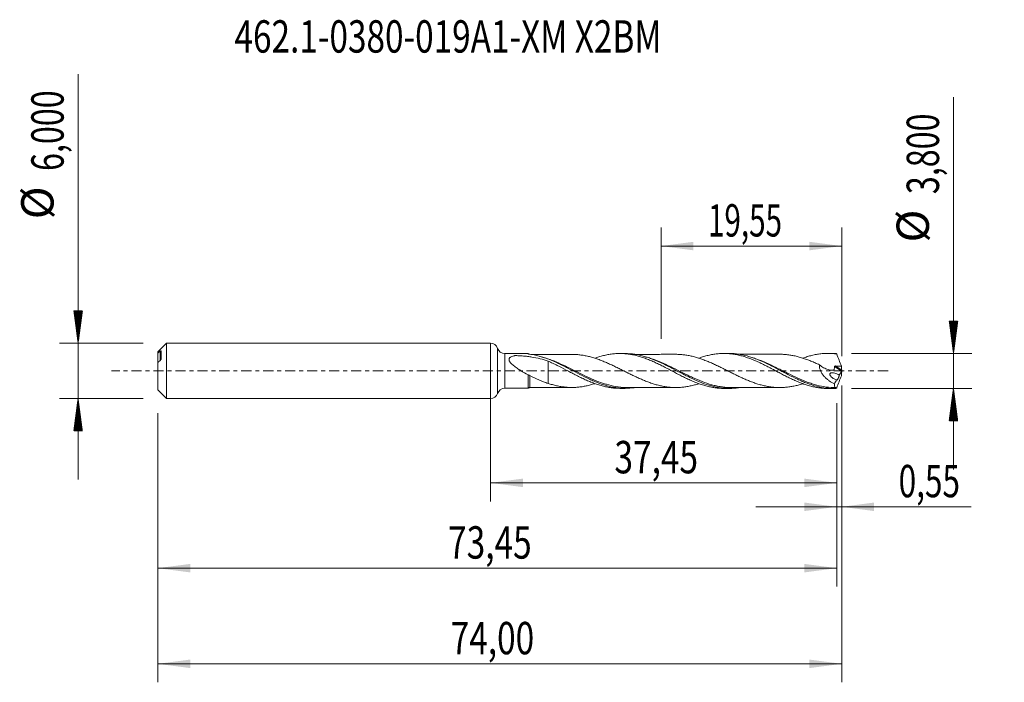
# Model space of a CAD drawing. Units: millimetres. Extents: x -51 to 56, y -34 to 38.
import ezdxf

# ---------------------------------------------------------------- set-up
doc = ezdxf.new("R2010")
doc.units = ezdxf.units.MM
doc.linetypes.add('CENTER', pattern=[47.5, 22, -8.5, 8.5, -8.5])
for name, color, linetype in [('1', 4, 'Continuous'), ('2', 7, 'Continuous'), ('SK1', 4, 'Continuous'), ('SK2', 7, 'Continuous'), ('SK4', 2, 'CENTER'), ('SK6', 5, 'Continuous')]:
    doc.layers.add(name, color=color, linetype=linetype)
doc.styles.add('iso_b_vert', font='simplex.shx')
doc.dimstyles.get("Standard").update_dxf_attribs({"dimtxt": 0.18, "dimasz": 0.18, "dimexe": 0.18, "dimexo": 0.0625, "dimgap": 0.09, "dimtad": 1, "dimzin": 0, "dimdsep": 52, "dimtxsty": 'Standard', "dimcen": 0.09, "dimadec": 0, "dimazin": 0, "dimtfac": 1, "dimtdec": 4, "dimtofl": 0, "dimtmove": 0, "dimatfit": 3, "dimfxl": 1, "dimtolj": 1, "dimtzin": 0, "dimarcsym": 0})

# ---------------------------------------------------------------- blocks, each defined once
blk = doc.blocks.new('_U0')
at = {"layer": 'SK2', "lineweight": 13}
for p, q in [((0, -1.5875), (0, -14.113398)), ((37.4503, -3.4875), (37.4503, -14.113398)), ((0, -12.113398), (37.4503, -12.113398))]:
    blk.add_line(p, q, dxfattribs=at)
at = {"layer": 'SK2', "lineweight": 18}
for points in [[(0, -12.113398), (3.499998, -11.652615), (3.500002, -12.574182)], [(37.4503, -12.113398), (33.950302, -12.574182), (33.950298, -11.652615)]]:
    blk.add_solid(points, dxfattribs=at)
at = {"layer": 'SK2', "lineweight": 13, "insert": (13.403585, -11.080765), "char_height": 3.5, "attachment_point": 7, "line_spacing_factor": 1.084337, "style": 'iso_b_vert'}
blk.add_mtext('\\W0.7581;37,45', dxfattribs=at)
blk = doc.blocks.new('_U1')
at = {"layer": 'SK2', "lineweight": 13}
for p, q in [((38, -1.5875), (38, -33.692985)), ((-36, -4.5875), (-36, -33.692985)), ((-36, -31.692985), (38, -31.692985))]:
    blk.add_line(p, q, dxfattribs=at)
at = {"layer": 'SK2', "lineweight": 18}
for points in [[(-36, -31.692985), (-32.500002, -31.232202), (-32.499998, -32.153769)], [(38, -31.692985), (34.500002, -32.153769), (34.499998, -31.232202)]]:
    blk.add_solid(points, dxfattribs=at)
at = {"layer": 'SK2', "lineweight": 13, "insert": (-4.321565, -30.660352), "char_height": 3.5, "attachment_point": 7, "line_spacing_factor": 1.084337, "style": 'iso_b_vert'}
blk.add_mtext('\\W0.7581;74,00', dxfattribs=at)
blk = doc.blocks.new('_U2')
at = {"layer": 'SK2', "lineweight": 13}
for p, q in [((18.45, 3.4875), (18.45, 15.509119)), ((38, 1.5875), (38, 15.509119)), ((18.45, 13.509119), (38, 13.509119))]:
    blk.add_line(p, q, dxfattribs=at)
at = {"layer": 'SK2', "lineweight": 18}
for points in [[(18.45, 13.509119), (21.949998, 13.969903), (21.950002, 13.048335)], [(38, 13.509119), (34.500002, 13.048335), (34.499998, 13.969903)]]:
    blk.add_solid(points, dxfattribs=at)
at = {"layer": 'SK2', "lineweight": 13, "insert": (23.525135, 14.541753), "char_height": 3.5, "attachment_point": 7, "line_spacing_factor": 1.084337, "style": 'iso_b_vert'}
blk.add_mtext('\\W0.6713;19,55', dxfattribs=at)
blk = doc.blocks.new('_U3')
at = {"layer": 'SK2', "lineweight": 13}
for p, q in [((38, -1.5875), (38, -16.702503)), ((37.4503, -3.4875), (37.4503, -16.702503)), ((28.7003, -14.702503), (51.996491, -14.702503))]:
    blk.add_line(p, q, dxfattribs=at)
at = {"layer": 'SK2', "lineweight": 18}
for points in [[(37.4503, -14.702503), (33.950302, -15.163287), (33.950298, -14.241719)], [(38, -14.702503), (41.499998, -14.241719), (41.500002, -15.163287)]]:
    blk.add_solid(points, dxfattribs=at)
at = {"layer": 'SK2', "lineweight": 13, "insert": (44.15186, -13.66987), "char_height": 3.5, "attachment_point": 7, "line_spacing_factor": 1.084337, "style": 'iso_b_vert'}
blk.add_mtext('\\W0.7150;0,55', dxfattribs=at)
blk = doc.blocks.new('_U4')
at = {"layer": 'SK2', "lineweight": 13}
for p, q in [((37.4503, -3.4875), (37.4503, -23.343428)), ((-36, -4.5875), (-36, -23.343428)), ((-36, -21.343428), (37.4503, -21.343428))]:
    blk.add_line(p, q, dxfattribs=at)
at = {"layer": 'SK2', "lineweight": 18}
for points in [[(-36, -21.343428), (-32.500002, -20.882645), (-32.499998, -21.804212)], [(37.4503, -21.343428), (33.950302, -21.804212), (33.950298, -20.882645)]]:
    blk.add_solid(points, dxfattribs=at)
at = {"layer": 'SK2', "lineweight": 13, "insert": (-4.596415, -20.310795), "char_height": 3.5, "attachment_point": 7, "line_spacing_factor": 1.084337, "style": 'iso_b_vert'}
blk.add_mtext('\\W0.7581;73,45', dxfattribs=at)

msp = doc.modelspace()

# ---------------------------------------------------------------- hatches: boundary and pattern name
at = {"layer": '2', "lineweight": 13}
h = msp.add_hatch(dxfattribs=at)
h.set_pattern_fill('ANSI31', color=256, scale=0.0062, style=0)
h.paths.add_polyline_path([(50.083, 1.9), (49.623, 5.4), (50.544, 5.4)])
h = msp.add_hatch(dxfattribs=at)
h.set_pattern_fill('ANSI31', color=256, scale=0.0062, style=0)
h.paths.add_polyline_path([(50.083, -1.9), (50.544, -5.4), (49.623, -5.4)])
at = {"layer": 'SK2', "lineweight": 13}
h = msp.add_hatch(dxfattribs=at)
h.set_pattern_fill('ANSI31', color=256, scale=0.0062, style=0)
h.paths.add_polyline_path([(-44.625, 3), (-45.086, 6.5), (-44.164, 6.5)])
h = msp.add_hatch(dxfattribs=at)
h.set_pattern_fill('ANSI31', color=256, scale=0.0062, style=0)
h.paths.add_polyline_path([(-44.625, -3), (-44.164, -6.5), (-45.086, -6.5)])

# ---------------------------------------------------------------- linework, layer by layer
at = {"layer": '1', "lineweight": 18}
for p, q in [((0, -3), (0, 3)), ((4.054, 1.879), (1.528, 1.878)), ((14.557, 1.886), (13.989, 1.885)), ((25.806, 1.893), (25.239, 1.892)), ((37.057, 1.9), (36.487, 1.899)), ((1.528, -1.878), (4.054, -1.879)), ((13.989, -1.885), (14.556, -1.886)), ((25.239, -1.892), (25.805, -1.893)), ((36.487, -1.899), (37.057, -1.9))]:
    msp.add_line(p, q, dxfattribs=at)
at = {"layer": '1', "lineweight": 13}
for p, q in [((0.764, 2.439), (0.764, -2.439)), ((1.528, 1.878), (1.528, -1.878)), ((37.21, 0.47), (37.979, -0.017)), ((37.3, 0.532), (37.99, 0.095))]:
    msp.add_line(p, q, dxfattribs=at)
at = {"layer": '1', "lineweight": 18}
for centre, start, end in [((0, 2.2), 17.36563, 90), ((1.527, 2.678), 197.36563, 270.03581), ((1.527, -2.678), 89.96419, 162.63437), ((0, -2.2), 270, 342.63437)]:
    msp.add_arc(centre, 0.8, start, end, dxfattribs=at)
for centre, start_param, end_param in [((4.25, 2.035), -2.4413439, -2.1794839), ((4.25, -2.035), 1.5704513, 2.4401229)]:
    msp.add_ellipse(centre, major_axis=(0.25, 0), ratio=1, start_param=start_param, end_param=end_param, dxfattribs=at)
at = {"layer": '1', "lineweight": 13}
for centre, major_axis, ratio, start_param, end_param in [((4.18, -1.87), (0.0524, -0.0852), 0.322728, -2.3819681, -2.2334989), ((4.25, -1.846), (-0.0104, 0.0995), 0.45644, 0.9120529, 1.2673602)]:
    msp.add_ellipse(centre, major_axis=major_axis, ratio=ratio, start_param=start_param, end_param=end_param, dxfattribs=at)
at = {"layer": '1', "lineweight": 18}
for points, knots in [([(4.055, -0.434), (3.787, -0.286), (3.52, -0.13), (3.123, 0.12), (2.991, 0.206), (2.735, 0.384), (2.61, 0.476), (2.431, 0.623), (2.373, 0.673), (2.263, 0.777), (2.21, 0.831), (2.117, 0.942), (2.076, 1), (2.03, 1.091), (2.018, 1.121), (2.003, 1.182), (1.999, 1.213), (2.002, 1.272), (2.008, 1.3), (2.03, 1.354), (2.046, 1.379), (2.085, 1.425), (2.108, 1.446), (2.159, 1.483), (2.186, 1.5), (2.274, 1.547), (2.338, 1.573), (2.439, 1.606), (2.473, 1.616), (2.526, 1.63), (2.543, 1.634), (2.579, 1.643), (2.597, 1.647), (2.623, 1.653), (2.632, 1.655), (2.651, 1.658), (2.661, 1.659), (2.681, 1.66), (2.69, 1.66), (2.71, 1.659), (2.759, 1.657), (2.808, 1.656), (2.925, 1.651), (3.003, 1.647), (3.236, 1.635), (3.392, 1.624), (3.701, 1.598), (3.855, 1.583), (4.161, 1.547), (4.312, 1.526), (4.764, 1.454), (5.061, 1.394), (5.648, 1.246), (5.938, 1.159), (6.226, 1.057)], [0, 0, 0, 0, 0.125, 0.125, 0.1875, 0.1875, 0.25, 0.25, 0.28125, 0.28125, 0.3125, 0.3125, 0.34375, 0.34375, 0.359375, 0.359375, 0.375, 0.375, 0.390625, 0.390625, 0.40625, 0.40625, 0.421875, 0.421875, 0.4375, 0.4375, 0.46875, 0.46875, 0.484375, 0.484375, 0.4921875, 0.4921875, 0.5, 0.5, 0.5039063, 0.5039063, 0.5078125, 0.5078125, 0.5117188, 0.5117188, 0.515625, 0.53125, 0.53125, 0.5625, 0.5625, 0.625, 0.625, 0.6875, 0.6875, 0.75, 0.75, 0.875, 0.875, 1, 1, 1, 1]), ([(4.126, 1.831), (4.106, 1.834), (4.088, 1.837), (4.063, 1.845), (4.054, 1.85), (4.054, 1.854)], [0, 0, 0, 0, 0.5, 0.5, 1, 1, 1, 1]), ([(15.538, -1.816), (15.215, -1.862), (14.894, -1.885), (14.23, -1.886), (13.886, -1.861), (13.366, -1.784), (13.191, -1.752), (12.845, -1.675), (12.672, -1.632), (12.155, -1.484), (11.812, -1.363), (11.296, -1.157), (11.123, -1.084), (10.777, -0.929), (10.602, -0.848), (9.734, -0.431), (9.053, -0.061), (8.187, 0.389), (8.012, 0.478), (7.665, 0.652), (7.492, 0.737), (6.975, 0.981), (6.632, 1.132), (6.115, 1.332), (5.943, 1.395), (5.596, 1.51), (5.422, 1.563), (4.9, 1.704), (4.553, 1.775), (4.204, 1.82)], [0, 0, 0, 0, 0.0854214, 0.0854214, 0.1768793, 0.1768793, 0.2226082, 0.2226082, 0.2683371, 0.2683371, 0.359795, 0.359795, 0.4055239, 0.4055239, 0.4512529, 0.4512529, 0.6341686, 0.6341686, 0.6798975, 0.6798975, 0.7256264, 0.7256264, 0.8170843, 0.8170843, 0.8628132, 0.8628132, 0.9085421, 0.9085421, 1, 1, 1, 1]), ([(8.789, 1.789), (8.628, 1.789), (8.333, 1.789), (7.951, 1.788), (7.648, 1.788), (7.397, 1.788), (7.149, 1.788), (6.897, 1.787), (6.616, 1.787), (6.299, 1.788), (5.95, 1.786), (5.593, 1.786), (5.187, 1.786), (4.78, 1.786), (4.49, 1.786), (4.371, 1.785)], [0, 0, 0, 0, 0.109063, 0.2006107, 0.2591596, 0.3148906, 0.3706888, 0.4277366, 0.4863907, 0.5610163, 0.6433039, 0.7234453, 0.8033997, 0.9186714, 1, 1, 1, 1]), ([(8.788, 1.789), (8.852, 1.789), (8.916, 1.788), (9.133, 1.783), (9.286, 1.774), (9.591, 1.747), (9.744, 1.728), (10.05, 1.682), (10.203, 1.655), (10.509, 1.59), (10.662, 1.553), (10.968, 1.471), (11.12, 1.427), (11.426, 1.329), (11.58, 1.276), (11.886, 1.164), (12.038, 1.105), (12.344, 0.981), (12.497, 0.916), (12.803, 0.781), (12.956, 0.711), (13.262, 0.569), (13.415, 0.496), (13.721, 0.347), (13.873, 0.271), (14.179, 0.119), (14.333, 0.043), (14.638, -0.11), (14.791, -0.187), (15.096, -0.338), (15.249, -0.413), (15.555, -0.56), (15.708, -0.633), (16.014, -0.774), (16.167, -0.842), (16.473, -0.974), (16.626, -1.038), (16.932, -1.159), (17.085, -1.217), (17.391, -1.325), (17.543, -1.376), (17.849, -1.469), (18.002, -1.512), (18.309, -1.59), (18.462, -1.624), (18.767, -1.683), (18.92, -1.708), (19.226, -1.75), (19.379, -1.766), (19.685, -1.788), (19.837, -1.793), (20.143, -1.796), (20.296, -1.793), (20.602, -1.776), (20.755, -1.762), (21.06, -1.725), (21.213, -1.703), (21.519, -1.648), (21.671, -1.615), (21.978, -1.542), (22.131, -1.501), (22.368, -1.432), (22.453, -1.406), (22.537, -1.379)], [0, 0, 0, 0, 0.0139507, 0.0139507, 0.047315, 0.047315, 0.0806793, 0.0806793, 0.1140436, 0.1140436, 0.1474079, 0.1474079, 0.1807723, 0.1807723, 0.2141366, 0.2141366, 0.2475009, 0.2475009, 0.2808652, 0.2808652, 0.3142295, 0.3142295, 0.3475938, 0.3475938, 0.3809581, 0.3809581, 0.4143224, 0.4143224, 0.4476867, 0.4476867, 0.481051, 0.481051, 0.5144153, 0.5144153, 0.5477797, 0.5477797, 0.581144, 0.581144, 0.6145083, 0.6145083, 0.6478726, 0.6478726, 0.6812369, 0.6812369, 0.7146012, 0.7146012, 0.7479655, 0.7479655, 0.7813298, 0.7813298, 0.8146941, 0.8146941, 0.8480584, 0.8480584, 0.8814227, 0.8814227, 0.914787, 0.914787, 0.9481514, 0.9481514, 0.9815157, 0.9815157, 1, 1, 1, 1]), ([(11.272, 1.368), (11.38, 1.406), (11.487, 1.443), (11.758, 1.531), (11.921, 1.58), (12.245, 1.667), (12.407, 1.705), (12.731, 1.771), (12.893, 1.799), (13.216, 1.843), (13.379, 1.86), (13.704, 1.881), (13.867, 1.886), (14.195, 1.884), (14.359, 1.877), (14.684, 1.852), (14.846, 1.834), (15.17, 1.786), (15.332, 1.757), (15.656, 1.688), (15.817, 1.648), (16.142, 1.557), (16.304, 1.507), (16.632, 1.398), (16.796, 1.338), (17.122, 1.211), (17.284, 1.144), (17.609, 1.004), (17.771, 0.93), (18.094, 0.778), (18.256, 0.7), (18.58, 0.539), (18.742, 0.456), (19.067, 0.287), (19.232, 0.201), (19.56, 0.029), (19.723, -0.058), (20.049, -0.23), (20.213, -0.315), (20.541, -0.483), (20.705, -0.568), (21.031, -0.73), (21.193, -0.808), (21.518, -0.959), (21.679, -1.032), (22.002, -1.171), (22.164, -1.237), (22.489, -1.361), (22.65, -1.42), (22.976, -1.528), (23.141, -1.577), (23.468, -1.666), (23.63, -1.706), (23.954, -1.773), (24.117, -1.801), (24.44, -1.847), (24.601, -1.864), (24.917, -1.886), (25.072, -1.892), (25.228, -1.892)], [0, 0, 0, 0, 0.0229022, 0.0229022, 0.0578547, 0.0578547, 0.0928072, 0.0928072, 0.1277598, 0.1277598, 0.1627123, 0.1627123, 0.1976648, 0.1976648, 0.2326173, 0.2326173, 0.2675699, 0.2675699, 0.3025224, 0.3025224, 0.3374749, 0.3374749, 0.3724274, 0.3724274, 0.40738, 0.40738, 0.4423325, 0.4423325, 0.477285, 0.477285, 0.5122376, 0.5122376, 0.5471901, 0.5471901, 0.5821426, 0.5821426, 0.6170951, 0.6170951, 0.6520477, 0.6520477, 0.6870002, 0.6870002, 0.7219527, 0.7219527, 0.7569052, 0.7569052, 0.7918578, 0.7918578, 0.8268103, 0.8268103, 0.8617628, 0.8617628, 0.8967153, 0.8967153, 0.9316679, 0.9316679, 0.9666204, 0.9666204, 1, 1, 1, 1]), ([(26.84, -1.815), (26.72, -1.833), (26.599, -1.848), (26.305, -1.877), (26.133, -1.887), (25.616, -1.899), (25.273, -1.88), (24.757, -1.814), (24.585, -1.785), (24.24, -1.716), (24.065, -1.675), (23.544, -1.534), (23.2, -1.418), (22.513, -1.152), (22.17, -1.001), (21.652, -0.756), (21.478, -0.671), (21.13, -0.496), (20.957, -0.407), (20.44, -0.138), (20.097, 0.045), (19.581, 0.315), (19.409, 0.404), (19.064, 0.58), (18.89, 0.667), (18.02, 1.088), (17.339, 1.373), (16.475, 1.624), (16.302, 1.669), (15.953, 1.747), (15.78, 1.779), (15.262, 1.858), (14.919, 1.885), (14.572, 1.886), (14.568, 1.886), (14.565, 1.886)], [0, 0, 0, 0, 0.0291911, 0.0291911, 0.0713616, 0.0713616, 0.1557028, 0.1557028, 0.1978734, 0.1978734, 0.240044, 0.240044, 0.3243851, 0.3243851, 0.4087263, 0.4087263, 0.4508968, 0.4508968, 0.4930674, 0.4930674, 0.5774086, 0.5774086, 0.6195792, 0.6195792, 0.6617497, 0.6617497, 0.830432, 0.830432, 0.8726026, 0.8726026, 0.9147732, 0.9147732, 0.9991144, 0.9991144, 1, 1, 1, 1]), ([(20.045, 1.795), (19.907, 1.795), (19.653, 1.795), (19.314, 1.796), (19.021, 1.794), (18.741, 1.794), (18.432, 1.795), (18.091, 1.793), (17.726, 1.793), (17.347, 1.794), (16.985, 1.792), (16.644, 1.793), (16.33, 1.793), (16.019, 1.792), (15.741, 1.792), (15.568, 1.792), (15.5, 1.792)], [0, 0, 0, 0, 0.0911053, 0.1672172, 0.2237573, 0.2848302, 0.3519347, 0.4278209, 0.5102969, 0.5923088, 0.6781748, 0.749683, 0.8168616, 0.8856369, 0.9552333, 1, 1, 1, 1]), ([(33.788, -1.383), (33.774, -1.388), (33.759, -1.392), (33.592, -1.446), (33.438, -1.491), (33.133, -1.572), (32.981, -1.608), (32.676, -1.672), (32.523, -1.699), (32.217, -1.743), (32.064, -1.76), (31.758, -1.786), (31.605, -1.795), (31.3, -1.803), (31.147, -1.802), (30.841, -1.79), (30.688, -1.779), (30.383, -1.745), (30.23, -1.722), (29.925, -1.671), (29.771, -1.641), (29.466, -1.572), (29.313, -1.532), (29.008, -1.446), (28.855, -1.4), (28.55, -1.298), (28.397, -1.243), (28.091, -1.126), (27.938, -1.066), (27.633, -0.939), (27.48, -0.872), (27.174, -0.734), (27.021, -0.663), (26.715, -0.519), (26.562, -0.445), (26.257, -0.294), (26.104, -0.218), (25.798, -0.065), (25.645, 0.012), (25.339, 0.166), (25.187, 0.242), (24.881, 0.393), (24.728, 0.467), (24.422, 0.614), (24.269, 0.686), (23.964, 0.824), (23.811, 0.892), (23.506, 1.022), (23.353, 1.084), (23.046, 1.202), (22.894, 1.258), (22.588, 1.363), (22.436, 1.413), (22.13, 1.501), (21.976, 1.542), (21.67, 1.616), (21.518, 1.648), (21.212, 1.703), (21.059, 1.725), (20.753, 1.762), (20.6, 1.776), (20.312, 1.792), (20.178, 1.795), (20.043, 1.795)], [0, 0, 0, 0, 0.0031691, 0.0031691, 0.036528, 0.036528, 0.069887, 0.069887, 0.1032459, 0.1032459, 0.1366048, 0.1366048, 0.1699637, 0.1699637, 0.2033226, 0.2033226, 0.2366815, 0.2366815, 0.2700405, 0.2700405, 0.3033994, 0.3033994, 0.3367583, 0.3367583, 0.3701172, 0.3701172, 0.4034761, 0.4034761, 0.436835, 0.436835, 0.470194, 0.470194, 0.5035529, 0.5035529, 0.5369118, 0.5369118, 0.5702707, 0.5702707, 0.6036296, 0.6036296, 0.6369885, 0.6369885, 0.6703474, 0.6703474, 0.7037064, 0.7037064, 0.7370653, 0.7370653, 0.7704242, 0.7704242, 0.8037831, 0.8037831, 0.837142, 0.837142, 0.8705009, 0.8705009, 0.9038599, 0.9038599, 0.9372188, 0.9372188, 0.9705777, 0.9705777, 1, 1, 1, 1]), ([(22.533, 1.376), (22.626, 1.41), (22.72, 1.443), (22.976, 1.528), (23.141, 1.577), (23.468, 1.666), (23.63, 1.706), (23.954, 1.773), (24.117, 1.801), (24.44, 1.847), (24.601, 1.864), (24.925, 1.887), (25.087, 1.893), (25.412, 1.892), (25.575, 1.886), (25.902, 1.862), (26.066, 1.845), (26.391, 1.798), (26.553, 1.769), (26.876, 1.7), (27.038, 1.661), (27.362, 1.573), (27.523, 1.523), (27.847, 1.414), (28.01, 1.356), (28.336, 1.231), (28.5, 1.162), (28.826, 1.021), (28.989, 0.948), (29.313, 0.797), (29.474, 0.717), (29.797, 0.556), (29.959, 0.474), (30.283, 0.307), (30.445, 0.221), (30.77, 0.049), (30.934, -0.037), (31.261, -0.21), (31.424, -0.296), (31.748, -0.465), (31.91, -0.547), (32.234, -0.708), (32.395, -0.788), (32.718, -0.94), (32.88, -1.013), (33.205, -1.155), (33.367, -1.223), (33.694, -1.35), (33.858, -1.41), (34.185, -1.52), (34.348, -1.571), (34.675, -1.662), (34.839, -1.702), (35.166, -1.772), (35.329, -1.802), (35.655, -1.85), (35.819, -1.868), (36.146, -1.892), (36.309, -1.899), (36.477, -1.899), (36.481, -1.899), (36.485, -1.899)], [0, 0, 0, 0, 0.0201358, 0.0201358, 0.0550985, 0.0550985, 0.0900612, 0.0900612, 0.1250239, 0.1250239, 0.1599866, 0.1599866, 0.1949492, 0.1949492, 0.2299119, 0.2299119, 0.2648746, 0.2648746, 0.2998373, 0.2998373, 0.3348, 0.3348, 0.3697627, 0.3697627, 0.4047253, 0.4047253, 0.439688, 0.439688, 0.4746507, 0.4746507, 0.5096134, 0.5096134, 0.5445761, 0.5445761, 0.5795387, 0.5795387, 0.6145014, 0.6145014, 0.6494641, 0.6494641, 0.6844268, 0.6844268, 0.7193895, 0.7193895, 0.7543522, 0.7543522, 0.7893148, 0.7893148, 0.8242775, 0.8242775, 0.8592402, 0.8592402, 0.8942029, 0.8942029, 0.9291656, 0.9291656, 0.9641283, 0.9641283, 0.9990909, 0.9990909, 1, 1, 1, 1]), ([(37.345, -1.894), (36.998, -1.908), (36.649, -1.896), (35.959, -1.819), (35.616, -1.755), (34.93, -1.581), (34.586, -1.471), (34.064, -1.275), (33.891, -1.205), (33.546, -1.058), (33.374, -0.981), (32.859, -0.74), (32.516, -0.568), (31.999, -0.3), (31.826, -0.208), (31.478, -0.025), (31.305, 0.067), (30.441, 0.522), (29.761, 0.872), (28.892, 1.235), (28.718, 1.303), (28.373, 1.43), (28.201, 1.488), (27.686, 1.646), (27.343, 1.73), (26.826, 1.819), (26.653, 1.843), (26.306, 1.877), (26.132, 1.887), (25.907, 1.892), (25.855, 1.893), (25.802, 1.893)], [0, 0, 0, 0, 0.0896781, 0.0896781, 0.1793562, 0.1793562, 0.2690343, 0.2690343, 0.3138733, 0.3138733, 0.3587124, 0.3587124, 0.4483905, 0.4483905, 0.4932295, 0.4932295, 0.5380686, 0.5380686, 0.7174248, 0.7174248, 0.7622638, 0.7622638, 0.8071029, 0.8071029, 0.8967809, 0.8967809, 0.94162, 0.94162, 0.986459, 0.986459, 1, 1, 1, 1]), ([(31.29, 1.801), (31.088, 1.802), (30.731, 1.804), (30.246, 1.799), (29.833, 1.8), (29.452, 1.8), (29.077, 1.799), (28.735, 1.801), (28.409, 1.8), (28.091, 1.799), (27.758, 1.8), (27.422, 1.799), (27.095, 1.798), (26.88, 1.799), (26.775, 1.799)], [0, 0, 0, 0, 0.1343752, 0.2368467, 0.3222858, 0.4090726, 0.4902781, 0.571375, 0.6362063, 0.7066059, 0.7830753, 0.8570574, 0.9303494, 1, 1, 1, 1]), ([(31.29, 1.801), (31.344, 1.801), (31.399, 1.8), (31.606, 1.795), (31.759, 1.786), (32.065, 1.76), (32.218, 1.742), (32.523, 1.699), (32.676, 1.672), (32.981, 1.608), (33.134, 1.572), (33.439, 1.49), (33.592, 1.446), (33.898, 1.348), (34.05, 1.296), (34.355, 1.184), (34.508, 1.125), (34.814, 1.001), (34.967, 0.936), (35.272, 0.802), (35.425, 0.732), (35.577, 0.661)], [0, 0, 0, 0, 0.0381515, 0.0381515, 0.1450235, 0.1450235, 0.2518956, 0.2518956, 0.3587676, 0.3587676, 0.4656397, 0.4656397, 0.5725118, 0.5725118, 0.6793838, 0.6793838, 0.7862559, 0.7862559, 0.8931279, 0.8931279, 1, 1, 1, 1]), ([(33.759, 1.372), (33.846, 1.404), (33.934, 1.435), (34.185, 1.52), (34.348, 1.571), (34.675, 1.662), (34.839, 1.702), (35.166, 1.772), (35.329, 1.802), (35.655, 1.85), (35.819, 1.868), (36.146, 1.892), (36.309, 1.899), (36.636, 1.9), (36.799, 1.894), (37.124, 1.872), (37.286, 1.855), (37.449, 1.832)], [0, 0, 0, 0, 0.0710955, 0.0710955, 0.2037962, 0.2037962, 0.3364968, 0.3364968, 0.4691975, 0.4691975, 0.6018981, 0.6018981, 0.7345987, 0.7345987, 0.8672994, 0.8672994, 1, 1, 1, 1]), ([(37.449, 1.832), (37.43, 1.847), (37.412, 1.86), (37.377, 1.881), (37.361, 1.889), (37.345, 1.894)], [0, 0, 0, 0, 0.5, 0.5, 1, 1, 1, 1]), ([(37.449, 1.832), (37.53, 1.611), (37.614, 1.392), (37.787, 0.955), (37.876, 0.737), (37.967, 0.521)], [0, 0, 0, 0, 0.5, 0.5, 1, 1, 1, 1]), ([(6.226, 1.057), (6.226, 0.982), (6.226, 0.897), (6.226, 0.694), (6.226, 0.571), (6.226, 0.305), (6.226, 0.166), (6.226, -0.054), (6.226, -0.129), (6.226, -0.243), (6.226, -0.291), (6.226, -0.34), (6.226, -0.359), (6.226, -0.37), (6.226, -0.389), (6.226, -0.398), (6.226, -0.417), (6.226, -0.427), (6.226, -0.586), (6.226, -0.731), (6.226, -1.001), (6.226, -1.127), (6.226, -1.279), (6.226, -1.314), (6.226, -1.348)], [0, 0, 0, 0, 0.1332355, 0.1332355, 0.2962137, 0.2962137, 0.459192, 0.459192, 0.5406811, 0.5406811, 0.5814256, 0.5916118, 0.5916118, 0.6017979, 0.6017979, 0.611984, 0.611984, 0.6221702, 0.6221702, 0.7851484, 0.7851484, 0.9481266, 0.9481266, 1, 1, 1, 1]), ([(6.226, 1.057), (6.39, 0.985), (6.553, 0.911), (6.879, 0.759), (7.042, 0.68), (7.527, 0.436), (7.852, 0.27), (8.338, 0.013), (8.501, -0.073), (8.829, -0.243), (8.993, -0.329), (9.319, -0.497), (9.481, -0.579), (9.806, -0.738), (9.968, -0.816), (10.291, -0.967), (10.453, -1.039), (10.778, -1.176), (10.941, -1.242), (11.266, -1.367), (11.431, -1.425), (11.758, -1.531), (11.921, -1.58), (12.245, -1.667), (12.407, -1.705), (12.731, -1.771), (12.893, -1.799), (13.216, -1.843), (13.379, -1.86), (13.688, -1.88), (13.835, -1.885), (13.982, -1.885)], [0, 0, 0, 0, 0.0628969, 0.0628969, 0.1257939, 0.1257939, 0.2515878, 0.2515878, 0.3144847, 0.3144847, 0.3773817, 0.3773817, 0.4402786, 0.4402786, 0.5031756, 0.5031756, 0.5660725, 0.5660725, 0.6289695, 0.6289695, 0.6918664, 0.6918664, 0.7547634, 0.7547634, 0.8176603, 0.8176603, 0.8805573, 0.8805573, 0.9434542, 0.9434542, 1, 1, 1, 1]), ([(35.577, 0.661), (35.573, 0.604), (35.574, 0.547), (35.583, 0.429), (35.592, 0.369), (35.617, 0.251), (35.634, 0.193), (35.674, 0.077), (35.697, 0.02), (35.775, -0.147), (35.837, -0.251), (35.94, -0.4), (35.977, -0.448), (36.052, -0.541), (36.091, -0.586), (36.21, -0.715), (36.293, -0.795), (36.466, -0.945), (36.556, -1.016), (36.83, -1.21), (37.017, -1.32), (37.209, -1.414)], [0, 0, 0, 0, 0.0625, 0.0625, 0.125, 0.125, 0.1875, 0.1875, 0.25, 0.25, 0.375, 0.375, 0.4375, 0.4375, 0.5, 0.5, 0.625, 0.625, 0.75, 0.75, 1, 1, 1, 1]), ([(35.577, 0.661), (35.721, 0.54), (35.872, 0.435), (36.108, 0.301), (36.189, 0.262), (36.35, 0.193), (36.431, 0.164), (36.593, 0.119), (36.675, 0.101), (36.839, 0.081), (36.92, 0.078), (37.039, 0.086), (37.079, 0.091), (37.127, 0.1), (37.137, 0.101), (37.151, 0.104), (37.156, 0.105), (37.165, 0.109), (37.169, 0.112), (37.175, 0.121), (37.176, 0.127), (37.178, 0.138), (37.182, 0.155), (37.185, 0.173), (37.203, 0.276), (37.21, 0.373), (37.21, 0.47)], [0, 0, 0, 0, 0.25, 0.25, 0.375, 0.375, 0.5, 0.5, 0.625, 0.625, 0.75, 0.75, 0.8125, 0.8125, 0.828125, 0.828125, 0.8359375, 0.8359375, 0.84375, 0.84375, 0.8515625, 0.8515625, 0.859375, 0.875, 0.875, 1, 1, 1, 1]), ([(37.21, 0.47), (37.21, 0.48), (37.212, 0.49), (37.223, 0.507), (37.231, 0.514), (37.258, 0.529), (37.279, 0.533), (37.3, 0.532)], [0, 0, 0, 0, 0.25, 0.25, 0.5, 0.5, 1, 1, 1, 1]), ([(4.054, -1.879), (4.054, -1.879), (4.054, -1.879), (4.055, -1.877), (4.055, -1.873), (4.055, -1.859), (4.055, -1.85), (4.055, -1.813), (4.055, -1.778), (4.055, -1.686), (4.055, -1.63), (4.055, -1.533), (4.055, -1.498), (4.055, -1.424), (4.055, -1.384), (4.055, -1.26), (4.055, -1.171), (4.055, -0.979), (4.055, -0.874), (4.055, -0.66), (4.055, -0.549), (4.055, -0.434)], [0, 0, 0, 0, 0.018417, 0.018417, 0.08853, 0.08853, 0.1586431, 0.1586431, 0.2988693, 0.2988693, 0.4390954, 0.4390954, 0.5092085, 0.5092085, 0.5793216, 0.5793216, 0.7195477, 0.7195477, 0.8597739, 0.8597739, 1, 1, 1, 1]), ([(4.252, -0.498), (4.234, -0.488), (4.216, -0.479), (4.181, -0.464), (4.163, -0.457), (4.129, -0.446), (4.113, -0.442), (4.082, -0.436), (4.068, -0.434), (4.055, -0.434)], [0, 0, 0, 0, 0.25, 0.25, 0.5, 0.5, 0.75, 0.75, 1, 1, 1, 1]), ([(6.226, -1.348), (6.058, -1.296), (5.891, -1.238), (5.56, -1.114), (5.394, -1.047), (4.9, -0.832), (4.575, -0.672), (4.252, -0.498)], [0, 0, 0, 0, 0.25, 0.25, 0.5, 0.5, 1, 1, 1, 1]), ([(37.436, -0.972), (37.354, -0.946), (37.272, -0.912), (37.112, -0.829), (37.033, -0.781), (36.921, -0.694), (36.884, -0.662), (36.816, -0.592), (36.783, -0.553), (36.743, -0.488), (36.731, -0.465), (36.713, -0.417), (36.707, -0.391), (36.706, -0.342), (36.712, -0.319), (36.732, -0.28), (36.746, -0.265), (36.778, -0.241), (36.795, -0.232), (36.832, -0.219), (36.851, -0.214), (36.91, -0.204), (36.95, -0.202), (37.072, -0.208), (37.154, -0.223), (37.318, -0.267), (37.4, -0.296), (37.563, -0.365), (37.643, -0.406), (37.722, -0.453)], [0, 0, 0, 0, 0.125, 0.125, 0.25, 0.25, 0.3125, 0.3125, 0.375, 0.375, 0.40625, 0.40625, 0.4375, 0.4375, 0.46875, 0.46875, 0.5, 0.5, 0.53125, 0.53125, 0.5625, 0.5625, 0.625, 0.625, 0.75, 0.75, 0.875, 0.875, 1, 1, 1, 1]), ([(37.722, -0.453), (37.719, -0.481), (37.714, -0.515), (37.697, -0.586), (37.685, -0.623), (37.659, -0.697), (37.644, -0.733), (37.614, -0.8), (37.598, -0.831), (37.566, -0.885), (37.551, -0.909), (37.521, -0.947), (37.507, -0.962), (37.482, -0.982), (37.47, -0.987), (37.45, -0.988), (37.442, -0.982), (37.436, -0.972)], [0, 0, 0, 0, 0.125, 0.125, 0.25, 0.25, 0.375, 0.375, 0.5, 0.5, 0.625, 0.625, 0.75, 0.75, 0.875, 0.875, 1, 1, 1, 1]), ([(37.449, -1.832), (37.53, -1.61), (37.614, -1.39), (37.787, -0.953), (37.876, -0.737), (37.967, -0.521)], [0, 0, 0, 0, 0.5, 0.5, 1, 1, 1, 1]), ([(4.251, -1.785), (4.377, -1.785), (4.643, -1.786), (4.999, -1.786), (5.317, -1.786), (5.587, -1.786), (5.855, -1.786), (6.117, -1.787), (6.385, -1.787), (6.665, -1.787), (6.967, -1.787), (7.283, -1.788), (7.675, -1.788), (8.181, -1.789), (8.574, -1.789), (8.791, -1.789)], [0, 0, 0, 0, 0.0836922, 0.175636, 0.235221, 0.2936229, 0.3543464, 0.4118996, 0.4666536, 0.5313807, 0.597496, 0.6657515, 0.7401809, 0.8565858, 1, 1, 1, 1]), ([(11.267, -1.38), (11.116, -1.428), (10.965, -1.472), (10.661, -1.553), (10.507, -1.59), (10.201, -1.655), (10.048, -1.683), (9.743, -1.728), (9.59, -1.747), (9.284, -1.774), (9.131, -1.783), (8.672, -1.794), (8.366, -1.783), (7.907, -1.735), (7.754, -1.715), (7.448, -1.665), (7.295, -1.636), (6.991, -1.568), (6.838, -1.529), (6.533, -1.445), (6.38, -1.399), (6.226, -1.348)], [0, 0, 0, 0, 0.0899992, 0.0899992, 0.1809992, 0.1809992, 0.2719993, 0.2719993, 0.3629994, 0.3629994, 0.4539995, 0.4539995, 0.6359997, 0.6359997, 0.7269997, 0.7269997, 0.8179998, 0.8179998, 0.9089999, 0.9089999, 1, 1, 1, 1]), ([(14.769, -1.791), (14.713, -1.791), (14.658, -1.79), (14.256, -1.78), (13.91, -1.747), (13.215, -1.632), (12.872, -1.551), (12.457, -1.429), (12.385, -1.407), (12.313, -1.384)], [0, 0, 0, 0, 0.0674865, 0.0674865, 0.489437, 0.489437, 0.9113875, 0.9113875, 1, 1, 1, 1]), ([(14.739, -1.791), (14.932, -1.791), (15.254, -1.791), (15.681, -1.792), (16.019, -1.792), (16.33, -1.793), (16.644, -1.793), (16.985, -1.792), (17.347, -1.794), (17.726, -1.793), (18.091, -1.793), (18.432, -1.795), (18.741, -1.794), (19.021, -1.794), (19.314, -1.796), (19.654, -1.795), (19.907, -1.795), (20.046, -1.795)], [0, 0, 0, 0, 0.1092494, 0.1817507, 0.2413538, 0.3002537, 0.3577862, 0.4190265, 0.4925631, 0.562799, 0.6334323, 0.6984221, 0.7558911, 0.8081946, 0.8566162, 0.9217991, 1, 1, 1, 1]), ([(26.036, -1.798), (26.023, -1.798), (26.01, -1.798), (25.825, -1.797), (25.652, -1.791), (25.305, -1.764), (25.132, -1.745), (24.786, -1.694), (24.613, -1.662), (24.269, -1.588), (24.098, -1.546), (23.928, -1.499)], [0, 0, 0, 0, 0.0182307, 0.0182307, 0.2645969, 0.2645969, 0.510963, 0.510963, 0.7573291, 0.7573291, 1, 1, 1, 1]), ([(25.992, -1.798), (26.177, -1.798), (26.492, -1.799), (26.893, -1.799), (27.194, -1.798), (27.453, -1.799), (27.71, -1.799), (27.96, -1.799), (28.203, -1.799), (28.532, -1.8), (28.99, -1.8), (29.47, -1.8), (29.9, -1.8), (30.289, -1.799), (30.758, -1.804), (31.109, -1.802), (31.291, -1.801)], [0, 0, 0, 0, 0.1047286, 0.1783695, 0.2267735, 0.2751571, 0.3250922, 0.3722274, 0.417117, 0.4622402, 0.5585182, 0.6762635, 0.7344465, 0.8014432, 0.8966552, 1, 1, 1, 1]), ([(37.209, -1.414), (37.209, -1.479), (37.211, -1.538), (37.223, -1.638), (37.231, -1.679), (37.255, -1.745), (37.271, -1.77), (37.302, -1.796), (37.316, -1.802), (37.331, -1.804)], [0, 0, 0, 0, 0.2705018, 0.2705018, 0.5410036, 0.5410036, 0.8115054, 0.8115054, 1, 1, 1, 1]), ([(37.353, -1.804), (37.356, -1.804), (37.359, -1.805), (37.362, -1.812), (37.363, -1.817), (37.363, -1.833), (37.361, -1.843), (37.355, -1.867), (37.351, -1.881), (37.345, -1.894)], [0, 0, 0, 0, 0.25, 0.25, 0.5, 0.5, 0.75, 0.75, 1, 1, 1, 1]), ([(37.449, -1.832), (37.43, -1.847), (37.412, -1.86), (37.377, -1.881), (37.361, -1.889), (37.345, -1.894)], [0, 0, 0, 0, 0.5, 0.5, 1, 1, 1, 1])]:
    msp.add_open_spline(points, degree=3, knots=knots, dxfattribs=at)
for points, degree in [([(4.054, 1.854), (4.054, 1.87), (4.054, 1.879), (4.054, 1.879)], 3), ([(4.204, 1.82), (4.177, 1.824), (4.151, 1.827), (4.126, 1.831)], 3), ([(37.345, 1.894), (37.248, 1.898), (37.151, 1.9), (37.054, 1.9)], 3), ([(30.944, -0.042), (30.903, -0.021), (30.862, 0), (30.821, 0.022)], 3), ([(37.3, 0.532), (37.522, 0.527), (37.745, 0.522), (37.967, 0.521)], 3), ([(37.967, 0.521), (37.977, 0.379), (37.985, 0.237), (37.99, 0.095)], 3), ([(38, 0.032), (37.995, 0.015), (37.987, -0.004), (37.979, -0.017)], 3), ([(37.99, 0.095), (37.991, 0.078), (37.994, 0.055), (38, 0.032)], 3), ([(38, 0.032), (38, 0.011), (38, -0.011), (38, -0.032)], 3), ([(14.833, -0.211), (14.916, -0.249)], 1), ([(26.008, -0.17), (26.062, -0.195), (26.114, -0.222), (26.167, -0.249)], 3), ([(37.436, -0.972), (37.358, -1.118), (37.283, -1.265), (37.209, -1.414)], 3), ([(37.979, -0.017), (37.892, -0.161), (37.806, -0.306), (37.722, -0.453)], 3), ([(37.967, -0.521), (37.977, -0.379), (37.985, -0.237), (37.99, -0.095)], 3), ([(37.99, -0.095), (37.991, -0.078), (37.994, -0.055), (38, -0.032)], 3), ([(4.126, -1.831), (4.12, -1.832), (4.114, -1.833), (4.109, -1.834)], 3), ([(4.204, -1.82), (4.177, -1.824), (4.151, -1.827), (4.126, -1.831)], 3), ([(4.401, -1.792), (4.336, -1.802), (4.27, -1.812), (4.204, -1.82)], 3), ([(37.134, -1.804), (37.335, -1.804)], 1)]:
    msp.add_open_spline(points, degree=degree, dxfattribs=at)
at = {"layer": '1', "lineweight": 13}
for points, knots in [([(12.313, -1.384), (12.042, -1.298), (11.771, -1.2), (11.326, -1.024), (11.153, -0.952), (10.806, -0.801), (10.633, -0.722), (9.772, -0.321), (9.091, 0.032), (8.049, 0.541), (7.703, 0.705), (7.183, 0.932), (7.009, 1.005), (6.663, 1.143), (6.49, 1.208), (5.988, 1.384), (5.659, 1.483), (5.328, 1.563)], [0, 0, 0, 0, 0.11701, 0.11701, 0.1910677, 0.1910677, 0.2651254, 0.2651254, 0.5613562, 0.5613562, 0.7094716, 0.7094716, 0.7835293, 0.7835293, 0.857587, 0.857587, 1, 1, 1, 1]), ([(23.928, -1.499), (23.925, -1.498), (23.923, -1.497), (23.575, -1.401), (23.232, -1.285), (22.547, -1.021), (22.204, -0.873), (21.685, -0.634), (21.511, -0.551), (21.164, -0.383), (20.991, -0.298), (20.471, -0.039), (20.126, 0.136), (19.437, 0.476), (19.092, 0.642), (18.398, 0.953), (18.052, 1.097), (17.532, 1.287), (17.358, 1.346), (17.026, 1.45), (16.867, 1.495), (16.708, 1.536)], [0, 0, 0, 0, 0.001076, 0.001076, 0.1445584, 0.1445584, 0.2880407, 0.2880407, 0.3597818, 0.3597818, 0.431523, 0.431523, 0.5750053, 0.5750053, 0.7184877, 0.7184877, 0.86197, 0.86197, 0.9337112, 0.9337112, 1, 1, 1, 1]), ([(37.353, -1.804), (37.006, -1.808), (36.662, -1.787), (35.977, -1.696), (35.636, -1.627), (35.121, -1.49), (34.949, -1.439), (34.603, -1.328), (34.429, -1.267), (33.912, -1.072), (33.57, -0.927), (32.886, -0.616), (32.543, -0.449), (32.025, -0.191), (31.851, -0.104), (31.506, 0.07), (31.334, 0.156), (30.82, 0.413), (30.478, 0.579), (29.963, 0.816), (29.791, 0.892), (29.445, 1.039), (29.271, 1.109), (28.823, 1.279), (28.548, 1.373), (28.273, 1.455)], [0, 0, 0, 0, 0.1137031, 0.1137031, 0.2274061, 0.2274061, 0.2842576, 0.2842576, 0.3411092, 0.3411092, 0.4548122, 0.4548122, 0.5685153, 0.5685153, 0.6253668, 0.6253668, 0.6822183, 0.6822183, 0.7959214, 0.7959214, 0.8527729, 0.8527729, 0.9096244, 0.9096244, 1, 1, 1, 1]), ([(4.251, -1.785), (4.251, -1.785), (4.251, -1.777), (4.251, -1.75), (4.251, -1.738), (4.251, -1.709), (4.251, -1.692), (4.251, -1.634), (4.251, -1.586), (4.251, -1.472), (4.251, -1.405), (4.251, -1.257), (4.251, -1.174), (4.252, -0.998), (4.252, -0.904), (4.252, -0.708), (4.252, -0.605), (4.252, -0.498)], [0, 0, 0, 0, 0.1332106, 0.1332106, 0.205443, 0.205443, 0.2776755, 0.2776755, 0.4221404, 0.4221404, 0.5666053, 0.5666053, 0.7110702, 0.7110702, 0.8555351, 0.8555351, 1, 1, 1, 1])]:
    msp.add_open_spline(points, degree=3, knots=knots, dxfattribs=at)
at = {"layer": '2', "lineweight": 13}
for p, q in [((50.083, 29.61), (50.083, -10.65)), ((39.038, 1.9), (52.083, 1.9)), ((39.038, -1.9), (52.083, -1.9))]:
    msp.add_line(p, q, dxfattribs=at)
at = {"layer": 'SK1', "lineweight": 18}
for p, q in [((-35.065, 3), (-36, 2.065)), ((-35.65, 1.278), (-35.65, 2.155)), ((-35.065, 3), (-35.065, -3)), ((0, 3), (-35.065, 3)), ((0, -3), (0, 3)), ((-36, 2.065), (-36, 1.926)), ((-36, 1.926), (-36, 0.914)), ((-36, 0.914), (-36, -2.065)), ((-36, -2.065), (-35.065, -3)), ((-35.065, -3), (0, -3))]:
    msp.add_line(p, q, dxfattribs=at)
at = {"layer": 'SK1', "lineweight": 13}
msp.add_line((-35.75, 2.123), (-35.75, 1.111), dxfattribs=at)
at = {"layer": 'SK1', "lineweight": 18}
for points, knots in [([(-35.65, 2.155), (-35.65, 2.163), (-35.654, 2.167), (-35.667, 2.169), (-35.675, 2.167), (-35.703, 2.156), (-35.726, 2.141), (-35.75, 2.123)], [0, 0, 0, 0, 0.25, 0.25, 0.5, 0.5, 1, 1, 1, 1]), ([(-35.75, 1.111), (-35.726, 1.129), (-35.703, 1.155), (-35.675, 1.198), (-35.667, 1.214), (-35.654, 1.246), (-35.65, 1.263), (-35.65, 1.278)], [0, 0, 0, 0, 0.5, 0.5, 0.75, 0.75, 1, 1, 1, 1])]:
    msp.add_open_spline(points, degree=3, knots=knots, dxfattribs=at)
for points in [[(-35.75, 2.123), (-35.834, 2.057), (-35.917, 1.992), (-36, 1.926)], [(-36, 0.914), (-35.917, 0.98), (-35.834, 1.045), (-35.75, 1.111)]]:
    msp.add_open_spline(points, degree=3, dxfattribs=at)
at = {"layer": 'SK2', "lineweight": 13}
for p, q in [((-44.625, 32.117), (-44.625, -11.75)), ((-37.587, 3), (-46.625, 3)), ((-37.587, -3), (-46.625, -3))]:
    msp.add_line(p, q, dxfattribs=at)
at = {"layer": 'SK4', "lineweight": 18, "ltscale": 0.05}
msp.add_line((43, 0), (-41, 0), dxfattribs=at)

# ---------------------------------------------------------------- texts
at = {"layer": '2', "lineweight": 18, "char_height": 3.5, "attachment_point": 7, "rotation": 90, "line_spacing_factor": 1.084337, "style": 'iso_b_vert'}
for s, insert in [('\\W0.7317;3,800', (48.519, 19.125)), ('%%c', (48.519, 13.902))]:
    msp.add_mtext(s, dxfattribs=dict(at, insert=insert))
at = {"layer": 'SK2', "lineweight": 18, "char_height": 3.5, "attachment_point": 7, "rotation": 90, "line_spacing_factor": 1.084337, "style": 'iso_b_vert'}
for s, insert in [('\\W0.7317;6,000', (-46.19, 21.632)), ('%%c', (-46.19, 16.409))]:
    msp.add_mtext(s, dxfattribs=dict(at, insert=insert))
at = {"layer": 'SK6', "lineweight": 13, "insert": (-27.708, 34.44), "char_height": 3.5, "attachment_point": 7, "line_spacing_factor": 1.084337, "style": 'iso_b_vert'}
msp.add_mtext('\\W0.7563;462.1-0380-019A1-XM X2BM', dxfattribs=at)

# ---------------------------------------------------------------- dimensions: what is measured, and where the dimension line sits
at = {"layer": 'SK2', "lineweight": 13}
for base, p1, p2, picture, middle in [((38, 13.509), (18.45, 1.9), (38, 0), '_U2', (28.225, 13.509)), ((38, -31.693), (-36, -3), (38, 0), '_U1', (1, -31.693)), ((37.45, -12.113), (0, 0), (37.45, -1.9), '_U0', (18.725, -12.113)), ((37.45, -14.703), (38, 0), (37.45, -1.9), '_U3', (55.583, -14.703)), ((37.45, -21.343), (-36, -3), (37.45, -1.9), '_U4', (0.725, -21.343))]:
    dim = msp.add_linear_dim(base=base, p1=p1, p2=p2, dimstyle='Standard', override={"dimtxt": 3.5, "dimasz": 3.5, "dimexe": 2, "dimexo": 1.5875, "dimgap": 1.75, "dimtad": 1, "dimtih": 1, "dimtoh": 0, "dimdec": 2, "dimlfac": 1, "dimdsep": 44, "dimlunit": 2, "dimpost": '<>', "dimtxsty": 'iso_b_vert', "dimsah": 1, "dimse1": 0, "dimse2": 0, "dimsd1": 0, "dimsd2": 0, "dimclrd": 35, "dimclre": 35, "dimclrt": 35, "dimtol": 0, "dimtm": -0.1, "dimtfac": 1, "dimtdec": 2, "dimtofl": 1, "dimtmove": 0, "dimlwd": 13, "dimlwe": 13}, dxfattribs=at)
    dim.commit()
    dim.dimension.update_dxf_attribs({"geometry": picture, "text_midpoint": middle})

doc.saveas('drawing.dxf')
